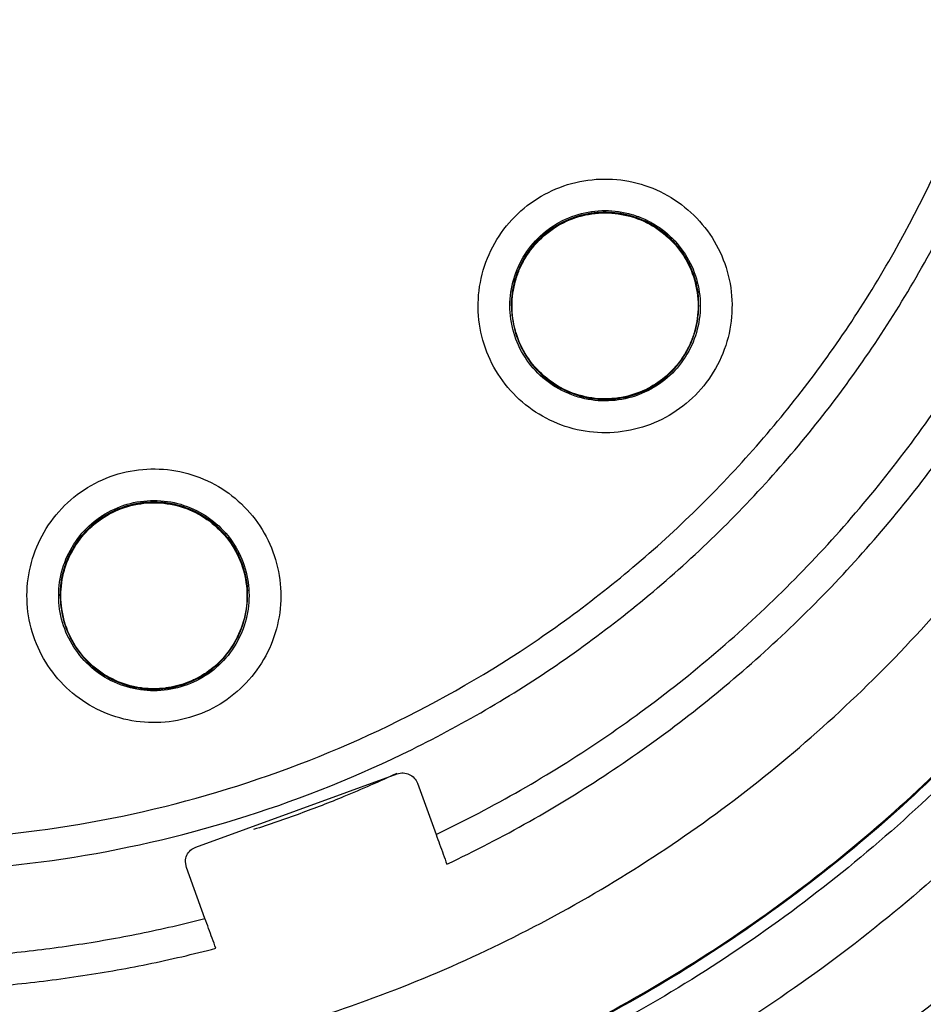
# Model space of a CAD drawing. Units: inches. Extents: x 1.2 to 15.8, y 0.3 to 10.5.
# Drawn here: x 12.6 to 12.8, y 6.3 to 6.4 of the extents above; entities that cross this region are included whole.
import ezdxf

# ---------------------------------------------------------------- set-up
doc = ezdxf.new("R2010")
doc.units = ezdxf.units.IN
doc.header["$LTSCALE"] = 0.935
doc.header["$MEASUREMENT"] = 0
doc.layers.get('0').update_dxf_attribs({"linetype": 'CONTINUOUS'})
doc.styles.get("Standard").update_dxf_attribs({"font": 'txt', "width": 0.8})
doc.dimstyles.new('DIMSTYLE_1', dxfattribs={"dimtxt": 0.1, "dimasz": 0.1875, "dimexe": 0.18, "dimexo": 0.0625, "dimgap": 0.09, "dimtad": 0, "dimtih": 1, "dimtoh": 1, "dimdec": 3, "dimlfac": 2, "dimzin": 4, "dimdsep": 46, "dimtxsty": 'STANDARD', "dimblk": 'CLOSED', "dimblk1": 'CLOSED', "dimblk2": 'CLOSED', "dimcen": 0.09, "dimadec": 0, "dimazin": 0, "dimtp": 0.005, "dimtm": 0.005, "dimtfac": 1, "dimtdec": 3, "dimtofl": 0, "dimtmove": 0, "dimatfit": 3, "dimldrblk": 'CLOSED', "dimfxl": 1, "dimtolj": 1, "dimtzin": 4, "dimarcsym": 0})
doc.dimstyles.new('DIMSTYLE_4', dxfattribs={"dimtxt": 0.1, "dimasz": 0.1875, "dimexe": 0.18, "dimexo": 0.0625, "dimgap": 0.09, "dimtad": 0, "dimtih": 1, "dimtoh": 1, "dimdec": 0, "dimlfac": 2, "dimzin": 4, "dimdsep": 46, "dimtxsty": 'STANDARD', "dimblk": 'CLOSED', "dimblk1": 'CLOSED', "dimblk2": 'CLOSED', "dimcen": 0.09, "dimadec": 0, "dimazin": 0, "dimtol": 1, "dimtp": 10, "dimtm": 10, "dimtfac": 1, "dimtdec": 0, "dimtofl": 0, "dimtmove": 0, "dimatfit": 3, "dimldrblk": 'CLOSED', "dimfxl": 1, "dimtolj": 1, "dimtzin": 4, "dimarcsym": 0})

# ---------------------------------------------------------------- blocks, each defined once
blk = doc.blocks.new('*D18')
at = {"color": 2, "linetype": 'CONTINUOUS'}
for p, q in [((12.99376, 7.91515), (11.39612, 6.31751)), ((13.03796, 6.95325), (13.03796, 5.63744))]:
    blk.add_line(p, q, dxfattribs=at)
for points in [[(11.59944, 6.25773), (11.44031, 6.3617), (11.55712, 6.21174), (11.59944, 6.25773)], [(12.84932, 5.67649), (13.03796, 5.69994), (12.85192, 5.73894), (12.84932, 5.67649)]]:
    blk.add_lwpolyline(points, dxfattribs=at)
for start, end in [(225, 243.66723), (256.82709, 270)]:
    blk.add_arc((13.03796, 7.95935), 2.25941, start, end, dxfattribs=at)
for s, width, p in [('%%p', 1.166667, (12.17809, 5.79689)), ('45%%d', 0.755556, (11.95142, 5.79689)), ('10%%d', 0.755556, (12.29476, 5.79689))]:
    blk.add_text(s, height=0.1, dxfattribs=dict(at, width=width)).set_placement(p)
blk = doc.blocks.new('_CLOSED')
at = {"color": 0, "linetype": 'BYBLOCK'}
for p, q in [((0, 0), (-1, 0.16667)), ((-1, 0.16667), (-1, -0.16667)), ((-1, -0.16667), (0, 0)), ((-1, 0), (0, 0))]:
    blk.add_line(p, q, dxfattribs=at)
blk = doc.blocks.new('*D21')
at = {"color": 2, "linetype": 'CONTINUOUS'}
for p, q in [((13.03796, 6.86207), (13.03796, 5.171)), ((13.03796, 6.86207), (13.03796, 5.171)), ((13.03796, 5.2335), (12.72796, 5.2335)), ((13.03796, 5.2335), (13.04416, 5.2335)), ((13.04416, 5.2335), (13.24416, 5.2335))]:
    blk.add_line(p, q, dxfattribs=at)
at = {"color": 2, "linetype": 'CONTINUOUS', "xscale": 0.1875, "yscale": 0.1875, "zscale": 0.1875}
blk.add_blockref('_CLOSED', (13.03796, 5.2335), dxfattribs=at)
at = {"color": 2, "linetype": 'CONTINUOUS', "xscale": 0.1875, "yscale": 0.1875, "zscale": 0.1875, "rotation": 180}
blk.add_blockref('_CLOSED', (13.03796, 5.2335), dxfattribs=at)
at = {"color": 2, "linetype": 'CONTINUOUS'}
for s, width, p in [('0%%d%%p10%%d SHAFT END MARK ', 0.804545, (13.29416, 5.1835)), ('(OR KEY) ORIENTATION FOR ', 0.8, (13.29416, 5.0335)), ('RESOLVER ANGLE= 0%%d', 0.792593, (13.29416, 4.8835))]:
    blk.add_text(s, height=0.1, dxfattribs=dict(at, width=width)).set_placement(p)

msp = doc.modelspace()

# ---------------------------------------------------------------- linework, layer by layer
at = {"color": 7, "linetype": 'CONTINUOUS'}
for p, q in [((12.71061, 6.37598), (12.71061, 6.37602)), ((12.73383, 6.37598), (12.73383, 6.37602)), ((12.65462, 6.34), (12.65462, 6.34004)), ((12.67785, 6.34), (12.67785, 6.34004)), ((12.67144, 6.3088), (12.69641, 6.31789)), ((12.69893, 6.31672), (12.70124, 6.31038)), ((12.67026, 6.30628), (12.67014, 6.30696)), ((12.67257, 6.29994), (12.67026, 6.30628))]:
    msp.add_line(p, q, dxfattribs=at)
for points, knots in [([(12.63296, 6.64953), (12.64406, 6.64953), (12.66635, 6.64764), (12.69879, 6.63921), (12.72931, 6.62542), (12.7571, 6.60667), (12.78136, 6.58347), (12.80137, 6.55643), (12.81649, 6.52645), (12.8263, 6.49441), (12.83056, 6.46124), (12.82918, 6.42787), (12.82222, 6.39522), (12.80985, 6.36418), (12.7924, 6.33564), (12.77041, 6.31046), (12.74448, 6.28933), (12.71532, 6.27285), (12.68368, 6.26149), (12.66156, 6.25761), (12.65043, 6.25661)], [0, 0, 0, 0, 0.055512, 0.111153, 0.166756, 0.2221, 0.277937, 0.333734, 0.38942, 0.444969, 0.500403, 0.555768, 0.611114, 0.666494, 0.721966, 0.777544, 0.83276, 0.888375, 0.944177, 1, 1, 1, 1]), ([(12.63296, 6.64169), (12.64358, 6.64169), (12.66485, 6.6399), (12.69583, 6.63188), (12.72503, 6.61878), (12.75161, 6.60096), (12.77482, 6.57893), (12.794, 6.55331), (12.8086, 6.52484), (12.81822, 6.49432), (12.82258, 6.46261), (12.82154, 6.43063), (12.81515, 6.39927), (12.80359, 6.36943), (12.78718, 6.34196), (12.76639, 6.31763), (12.7418, 6.29714), (12.71413, 6.28107), (12.68415, 6.26988), (12.66318, 6.26588), (12.65262, 6.26477)], [0, 0, 0, 0, 0.055556, 0.111112, 0.166667, 0.222223, 0.277779, 0.333334, 0.38889, 0.444445, 0.5, 0.555555, 0.611111, 0.666666, 0.722222, 0.777777, 0.833333, 0.888888, 0.944444, 1, 1, 1, 1]), ([(12.63296, 6.27924), (12.64307, 6.27924), (12.66337, 6.28101), (12.69286, 6.28891), (12.7205, 6.30181), (12.74552, 6.31933), (12.76715, 6.34095), (12.78471, 6.36608), (12.79759, 6.39382), (12.80544, 6.42332), (12.80805, 6.45367), (12.80537, 6.48397), (12.79749, 6.51334), (12.78464, 6.54093), (12.76717, 6.5659), (12.74566, 6.58745), (12.72073, 6.60496), (12.69309, 6.6179), (12.66352, 6.62587), (12.64313, 6.62766), (12.63296, 6.62766)], [0, 0, 0, 0, 0.055506, 0.111149, 0.166754, 0.222084, 0.277931, 0.333744, 0.389439, 0.444991, 0.500419, 0.555775, 0.611112, 0.666485, 0.721955, 0.777531, 0.832729, 0.88835, 0.944165, 1, 1, 1, 1]), ([(12.70124, 6.31038), (12.70837, 6.31378), (12.72216, 6.32168), (12.74082, 6.33647), (12.75705, 6.35388), (12.77052, 6.37352), (12.78091, 6.39497), (12.78798, 6.41778), (12.79156, 6.44135), (12.79158, 6.46515), (12.78805, 6.48865), (12.78108, 6.51134), (12.7708, 6.53273), (12.75745, 6.55237), (12.74131, 6.56982), (12.72276, 6.58466), (12.70219, 6.59658), (12.68005, 6.60531), (12.65679, 6.61064), (12.64089, 6.61184), (12.63296, 6.61184)], [0, 0, 0, 0, 0.055536, 0.11117, 0.166763, 0.222156, 0.277951, 0.33369, 0.389339, 0.444882, 0.500337, 0.555739, 0.611123, 0.666529, 0.722008, 0.777591, 0.832873, 0.888466, 0.944221, 1, 1, 1, 1]), ([(12.63296, 6.30962), (12.64012, 6.30962), (12.65447, 6.3107), (12.6755, 6.3155), (12.69556, 6.32338), (12.71422, 6.33415), (12.73106, 6.34759), (12.74573, 6.36339), (12.75787, 6.3812), (12.76721, 6.4006), (12.77357, 6.42117), (12.77679, 6.44247), (12.7768, 6.46402), (12.7736, 6.48533), (12.76727, 6.50591), (12.75794, 6.52532), (12.74583, 6.54312), (12.7312, 6.55893), (12.71437, 6.57238), (12.69571, 6.58319), (12.67561, 6.59111), (12.65453, 6.59594), (12.64014, 6.59702), (12.63296, 6.59702)], [0, 0, 0, 0, 0.047648, 0.095316, 0.142956, 0.190449, 0.238087, 0.285738, 0.333329, 0.380877, 0.428441, 0.476035, 0.523638, 0.571231, 0.618806, 0.666365, 0.713924, 0.761502, 0.809108, 0.856669, 0.904438, 0.95225, 1, 1, 1, 1]), ([(12.63296, 6.3057), (12.64031, 6.3057), (12.65505, 6.30681), (12.67664, 6.31173), (12.69726, 6.31983), (12.71644, 6.3309), (12.73375, 6.34471), (12.74882, 6.36094), (12.76129, 6.37924), (12.7709, 6.3992), (12.77743, 6.42036), (12.78018, 6.43861), (12.7806, 6.44966), (12.7806, 6.45334)], [0, 0, 0, 0, 0.095239, 0.190477, 0.285715, 0.380954, 0.476192, 0.57143, 0.666668, 0.761906, 0.857144, 0.952381, 1, 1, 1, 1]), ([(12.63296, 6.24011), (12.64408, 6.24011), (12.66636, 6.24186), (12.69892, 6.24968), (12.72987, 6.2625), (12.75844, 6.28), (12.78391, 6.30175), (12.80566, 6.32723), (12.82317, 6.35579), (12.83598, 6.38674), (12.8438, 6.4193), (12.84556, 6.44158), (12.84556, 6.4527)], [0, 0, 0, 0, 0.1, 0.200001, 0.300001, 0.400001, 0.500002, 0.600001, 0.700001, 0.800001, 0.9, 1, 1, 1, 1]), ([(12.63296, 6.24403), (12.6439, 6.24404), (12.66582, 6.24575), (12.69781, 6.25346), (12.72817, 6.26605), (12.75616, 6.28322), (12.78111, 6.30454), (12.80243, 6.32949), (12.81959, 6.35747), (12.83219, 6.38783), (12.8399, 6.41983), (12.84161, 6.44174), (12.84162, 6.45269)], [0, 0, 0, 0, 0.100297, 0.200397, 0.300348, 0.4002, 0.500002, 0.599803, 0.699655, 0.799605, 0.899704, 1, 1, 1, 1]), ([(12.82095, 6.45331), (12.82095, 6.44594), (12.81989, 6.42799), (12.81415, 6.39993), (12.8026, 6.37025), (12.78623, 6.34292), (12.7655, 6.31873), (12.741, 6.29838), (12.71342, 6.28242), (12.68371, 6.27139), (12.66298, 6.26744), (12.65263, 6.26635)], [0, 0, 0, 0, 0.080259, 0.195434, 0.310609, 0.425784, 0.54096, 0.656136, 0.771312, 0.886488, 1, 1, 1, 1]), ([(12.65264, 6.26653), (12.65641, 6.26692), (12.67044, 6.26883), (12.69428, 6.27487), (12.72284, 6.2874), (12.74895, 6.30446), (12.7719, 6.32558), (12.79106, 6.35019), (12.8059, 6.37762), (12.81603, 6.40712), (12.8203, 6.43271), (12.82095, 6.44819), (12.82095, 6.45331)], [0, 0, 0, 0, 0.041269, 0.154135, 0.267001, 0.379866, 0.492731, 0.605596, 0.718461, 0.831326, 0.94419, 1, 1, 1, 1]), ([(12.70259, 6.30668), (12.70953, 6.30997), (12.72296, 6.31756), (12.74128, 6.33167), (12.75742, 6.34822), (12.77106, 6.3669), (12.78191, 6.38732), (12.78976, 6.40907), (12.79436, 6.43125), (12.79536, 6.44617), (12.79536, 6.45339)], [0, 0, 0, 0, 0.125947, 0.251893, 0.37784, 0.503786, 0.629732, 0.755678, 0.881624, 1, 1, 1, 1]), ([(12.71032, 6.38629), (12.71122, 6.38733), (12.7133, 6.38918), (12.71702, 6.39103), (12.72109, 6.39186), (12.72522, 6.39162), (12.72914, 6.39032), (12.7326, 6.38805), (12.73536, 6.38497), (12.73724, 6.38128), (12.7381, 6.37721), (12.73788, 6.37303), (12.73657, 6.36905), (12.73502, 6.36671), (12.73412, 6.36566)], [0, 0, 0, 0, 0.083549, 0.167034, 0.250216, 0.332874, 0.415874, 0.498757, 0.581572, 0.664614, 0.747838, 0.831871, 0.916147, 1, 1, 1, 1]), ([(12.71329, 6.38373), (12.71403, 6.38457), (12.71575, 6.38607), (12.71885, 6.38748), (12.72222, 6.38797), (12.72503, 6.38756), (12.72662, 6.38697), (12.72713, 6.38673)], [0, 0, 0, 0, 0.222138, 0.444277, 0.666416, 0.888556, 1, 1, 1, 1]), ([(12.72704, 6.38654), (12.72613, 6.38696), (12.72421, 6.38755), (12.72121, 6.38768), (12.71826, 6.38704), (12.71553, 6.38564), (12.71322, 6.38354), (12.71209, 6.38176), (12.71166, 6.3808)], [0, 0, 0, 0, 0.166311, 0.32692, 0.490355, 0.65779, 0.8273, 1, 1, 1, 1]), ([(12.71172, 6.38077), (12.71195, 6.38127), (12.71274, 6.38272), (12.71456, 6.38482), (12.71736, 6.38662), (12.72056, 6.38756), (12.72388, 6.38756), (12.72602, 6.38693), (12.72702, 6.38648)], [0, 0, 0, 0, 0.090742, 0.272593, 0.454444, 0.636296, 0.818148, 1, 1, 1, 1]), ([(12.71345, 6.38363), (12.71417, 6.38447), (12.71586, 6.38592), (12.71889, 6.38731), (12.72219, 6.38779), (12.72496, 6.3874), (12.72654, 6.38681), (12.72706, 6.38658)], [0, 0, 0, 0, 0.222224, 0.442599, 0.663123, 0.885048, 1, 1, 1, 1]), ([(12.72702, 6.38648), (12.72801, 6.38602), (12.72988, 6.38482), (12.73206, 6.3823), (12.73345, 6.37927), (12.73376, 6.37708), (12.73376, 6.37598)], [0, 0, 0, 0, 0.250001, 0.500001, 0.750001, 1, 1, 1, 1]), ([(12.73383, 6.37598), (12.73383, 6.37631), (12.73378, 6.37763), (12.73328, 6.37994), (12.73188, 6.38267), (12.72978, 6.38498), (12.728, 6.38611), (12.72704, 6.38654)], [0, 0, 0, 0, 0.074492, 0.29922, 0.529448, 0.76253, 1, 1, 1, 1]), ([(12.72713, 6.38673), (12.72764, 6.3865), (12.72912, 6.38569), (12.73127, 6.38383), (12.73311, 6.38097), (12.73391, 6.37824), (12.73403, 6.37656), (12.73403, 6.37599)], [0, 0, 0, 0, 0.124632, 0.37474, 0.624847, 0.874954, 1, 1, 1, 1]), ([(12.73412, 6.36566), (12.73322, 6.36463), (12.73114, 6.36278), (12.72742, 6.36092), (12.72335, 6.36009), (12.71922, 6.36033), (12.7153, 6.36163), (12.71184, 6.3639), (12.70908, 6.36698), (12.7072, 6.37067), (12.70634, 6.37474), (12.70656, 6.37892), (12.70787, 6.38291), (12.70942, 6.38525), (12.71032, 6.38629)], [0, 0, 0, 0, 0.083549, 0.167034, 0.250216, 0.332874, 0.415874, 0.498757, 0.581572, 0.664614, 0.747838, 0.831871, 0.916147, 1, 1, 1, 1]), ([(12.73025, 6.38441), (12.7305, 6.38417), (12.73092, 6.38373), (12.7313, 6.38327), (12.73146, 6.38306)], [0, 0, 0, 0, 0.566639, 1, 1, 1, 1]), ([(12.71146, 6.38086), (12.71147, 6.38088), (12.71194, 6.38191), (12.71256, 6.38288), (12.71329, 6.38373)], [0, 0, 0, 0, 0.011892, 1, 1, 1, 1]), ([(12.73227, 6.38184), (12.73245, 6.38153), (12.7327, 6.38104), (12.73292, 6.38054), (12.73299, 6.38035)], [0, 0, 0, 0, 0.638915, 1, 1, 1, 1]), ([(12.71041, 6.37599), (12.71041, 6.37656), (12.71053, 6.37823), (12.711, 6.37985), (12.71146, 6.38086)], [0, 0, 0, 0, 0.336042, 1, 1, 1, 1]), ([(12.71166, 6.3808), (12.71124, 6.3799), (12.71075, 6.3783), (12.71061, 6.37665), (12.71061, 6.37598)], [0, 0, 0, 0, 0.600031, 1, 1, 1, 1]), ([(12.7111, 6.37909), (12.71112, 6.37913), (12.71115, 6.37924), (12.71118, 6.37934), (12.7112, 6.3794)], [0, 0, 0, 0, 0.449933, 1, 1, 1, 1]), ([(12.73351, 6.37872), (12.73359, 6.37839), (12.73369, 6.37788), (12.73376, 6.37736), (12.73378, 6.37717)], [0, 0, 0, 0, 0.645064, 1, 1, 1, 1]), ([(12.71061, 6.37602), (12.71061, 6.37656), (12.71065, 6.37715), (12.71073, 6.37774), (12.71074, 6.37779)], [0, 0, 0, 0, 0.91941, 1, 1, 1, 1]), ([(12.71732, 6.36525), (12.71681, 6.36548), (12.71532, 6.36629), (12.71317, 6.36815), (12.71133, 6.37102), (12.71053, 6.37374), (12.71041, 6.37543), (12.71041, 6.37599)], [0, 0, 0, 0, 0.125361, 0.375261, 0.62516, 0.875058, 1, 1, 1, 1]), ([(12.71061, 6.37598), (12.71061, 6.3756), (12.71068, 6.37419), (12.71124, 6.37181), (12.71269, 6.36911), (12.71477, 6.3669), (12.71649, 6.36583), (12.7174, 6.36542)], [0, 0, 0, 0, 0.086553, 0.319235, 0.546973, 0.774887, 1, 1, 1, 1]), ([(12.73278, 6.37116), (12.7332, 6.37207), (12.7337, 6.37367), (12.73383, 6.37533), (12.73383, 6.37598)], [0, 0, 0, 0, 0.609769, 1, 1, 1, 1]), ([(12.73403, 6.37599), (12.73403, 6.37543), (12.73391, 6.37375), (12.73343, 6.37212), (12.73297, 6.3711)], [0, 0, 0, 0, 0.334326, 1, 1, 1, 1]), ([(12.71117, 6.37265), (12.71116, 6.37267), (12.71113, 6.37276), (12.71111, 6.37284), (12.71109, 6.3729)], [0, 0, 0, 0, 0.311781, 1, 1, 1, 1]), ([(12.71742, 6.36548), (12.71643, 6.36593), (12.71456, 6.36713), (12.71239, 6.36963), (12.71148, 6.37162), (12.71117, 6.37265)], [0, 0, 0, 0, 0.336129, 0.672259, 1, 1, 1, 1]), ([(12.73335, 6.3729), (12.73333, 6.37284), (12.73329, 6.37271), (12.73325, 6.37258), (12.73323, 6.37251)], [0, 0, 0, 0, 0.457543, 1, 1, 1, 1]), ([(12.7174, 6.36542), (12.71829, 6.36501), (12.7202, 6.36441), (12.72318, 6.36428), (12.72613, 6.36491), (12.72889, 6.3663), (12.73122, 6.36841), (12.73235, 6.37021), (12.73278, 6.37116)], [0, 0, 0, 0, 0.162537, 0.325256, 0.487163, 0.654305, 0.828724, 1, 1, 1, 1]), ([(12.73115, 6.36826), (12.73041, 6.36741), (12.72869, 6.36592), (12.72559, 6.36451), (12.72222, 6.36402), (12.71997, 6.36434), (12.71889, 6.36466)], [0, 0, 0, 0, 0.249999, 0.499999, 0.75, 1, 1, 1, 1]), ([(12.73002, 6.36746), (12.72994, 6.36739), (12.7298, 6.36727), (12.72966, 6.36715), (12.7296, 6.3671)], [0, 0, 0, 0, 0.577761, 1, 1, 1, 1]), ([(12.72388, 6.36455), (12.72279, 6.36439), (12.72056, 6.36439), (12.71842, 6.36502), (12.71742, 6.36548)], [0, 0, 0, 0, 0.501278, 1, 1, 1, 1]), ([(12.72722, 6.36557), (12.72715, 6.36554), (12.72705, 6.36549), (12.72694, 6.36544), (12.7269, 6.36542)], [0, 0, 0, 0, 0.638008, 1, 1, 1, 1]), ([(12.67067, 6.32489), (12.66935, 6.3245), (12.6666, 6.32407), (12.66247, 6.32452), (12.6586, 6.32602), (12.65526, 6.32846), (12.65266, 6.33167), (12.65097, 6.33545), (12.65031, 6.33953), (12.65073, 6.34365), (12.65221, 6.34755), (12.65466, 6.35094), (12.65791, 6.35358), (12.66047, 6.35472), (12.6618, 6.35511)], [0, 0, 0, 0, 0.083549, 0.167035, 0.250216, 0.332874, 0.415873, 0.498756, 0.581571, 0.664613, 0.747837, 0.83187, 0.916147, 1, 1, 1, 1]), ([(12.6618, 6.35511), (12.66312, 6.35549), (12.66587, 6.35592), (12.67, 6.35547), (12.67387, 6.35397), (12.67721, 6.35154), (12.67981, 6.34832), (12.6815, 6.34454), (12.68215, 6.34046), (12.68174, 6.33634), (12.68026, 6.33245), (12.67781, 6.32905), (12.67456, 6.32641), (12.67199, 6.32527), (12.67067, 6.32489)], [0, 0, 0, 0, 0.083549, 0.167035, 0.250216, 0.332874, 0.415873, 0.498756, 0.581571, 0.664613, 0.747837, 0.83187, 0.916147, 1, 1, 1, 1]), ([(12.6588, 6.34883), (12.6596, 6.3495), (12.66143, 6.35066), (12.66457, 6.35158), (12.6679, 6.35158), (12.6711, 6.35064), (12.6739, 6.34884), (12.67535, 6.34716), (12.67595, 6.34624)], [0, 0, 0, 0, 0.159615, 0.327692, 0.495769, 0.663847, 0.831924, 1, 1, 1, 1]), ([(12.65982, 6.34993), (12.65983, 6.34994), (12.66078, 6.35055), (12.66183, 6.35103), (12.66291, 6.35135)], [0, 0, 0, 0, 0.010706, 1, 1, 1, 1]), ([(12.676, 6.34628), (12.67546, 6.34713), (12.67416, 6.34866), (12.6717, 6.35039), (12.66888, 6.35144), (12.66583, 6.35174), (12.66274, 6.35123), (12.66084, 6.35034), (12.65995, 6.34977)], [0, 0, 0, 0, 0.16631, 0.326918, 0.490354, 0.657789, 0.827299, 1, 1, 1, 1]), ([(12.66291, 6.35135), (12.66398, 6.35166), (12.66624, 6.35199), (12.66961, 6.3515), (12.67271, 6.35009), (12.67528, 6.34785), (12.67651, 6.34594), (12.67698, 6.34492)], [0, 0, 0, 0, 0.2, 0.400001, 0.600001, 0.800001, 1, 1, 1, 1]), ([(12.66297, 6.35119), (12.66403, 6.3515), (12.66624, 6.35181), (12.66953, 6.35134), (12.67257, 6.34996), (12.67488, 6.34798), (12.67598, 6.3464), (12.67638, 6.34569)], [0, 0, 0, 0, 0.211916, 0.422362, 0.632948, 0.844872, 1, 1, 1, 1]), ([(12.65442, 6.34001), (12.65442, 6.34058), (12.65454, 6.34226), (12.65534, 6.34499), (12.65718, 6.34784), (12.65888, 6.34933), (12.65982, 6.34993)], [0, 0, 0, 0, 0.1433, 0.4299, 0.7165, 1, 1, 1, 1]), ([(12.65995, 6.34977), (12.65912, 6.34923), (12.65754, 6.34791), (12.65578, 6.34536), (12.65481, 6.34263), (12.65462, 6.3408), (12.65462, 6.34)], [0, 0, 0, 0, 0.256984, 0.527221, 0.793194, 1, 1, 1, 1]), ([(12.65647, 6.34632), (12.65676, 6.34678), (12.65714, 6.34728), (12.65755, 6.34776), (12.65761, 6.34782)], [0, 0, 0, 0, 0.861206, 1, 1, 1, 1]), ([(12.65645, 6.34612), (12.65647, 6.34616), (12.65654, 6.34627), (12.65661, 6.34637), (12.65666, 6.34644)], [0, 0, 0, 0, 0.372944, 1, 1, 1, 1]), ([(12.67595, 6.34624), (12.67654, 6.34532), (12.67746, 6.34329), (12.67778, 6.3411), (12.67778, 6.34)], [0, 0, 0, 0, 0.5, 1, 1, 1, 1]), ([(12.67785, 6.34), (12.67785, 6.34013), (12.67783, 6.34129), (12.67746, 6.34349), (12.67657, 6.3454), (12.676, 6.34628)], [0, 0, 0, 0, 0.059129, 0.525177, 1, 1, 1, 1]), ([(12.65519, 6.34364), (12.65532, 6.34404), (12.65551, 6.34453), (12.65574, 6.34501), (12.65578, 6.34511)], [0, 0, 0, 0, 0.793823, 1, 1, 1, 1]), ([(12.67698, 6.34492), (12.67744, 6.3439), (12.67792, 6.34226), (12.67804, 6.34058), (12.67804, 6.34001)], [0, 0, 0, 0, 0.666667, 1, 1, 1, 1]), ([(12.65514, 6.34318), (12.65514, 6.3432), (12.65517, 6.34328), (12.65519, 6.34335), (12.6552, 6.3434)], [0, 0, 0, 0, 0.311811, 1, 1, 1, 1]), ([(12.67756, 6.3426), (12.67763, 6.34232), (12.67775, 6.34166), (12.67782, 6.34099), (12.67783, 6.34061)], [0, 0, 0, 0, 0.43077, 1, 1, 1, 1]), ([(12.65462, 6.34004), (12.65462, 6.34057), (12.65466, 6.34121), (12.65476, 6.34185), (12.65478, 6.34196)], [0, 0, 0, 0, 0.826972, 1, 1, 1, 1]), ([(12.65549, 6.33511), (12.65502, 6.33613), (12.65454, 6.33776), (12.65442, 6.33945), (12.65442, 6.34001)], [0, 0, 0, 0, 0.666667, 1, 1, 1, 1]), ([(12.67804, 6.34001), (12.67804, 6.33945), (12.67792, 6.33776), (12.67712, 6.33504), (12.67529, 6.33218), (12.67358, 6.33069), (12.67264, 6.33009)], [0, 0, 0, 0, 0.143086, 0.429259, 0.715432, 1, 1, 1, 1]), ([(12.65462, 6.34), (12.65462, 6.33979), (12.65465, 6.33858), (12.65506, 6.33639), (12.65593, 6.33456), (12.65646, 6.33372)], [0, 0, 0, 0, 0.093662, 0.549633, 1, 1, 1, 1]), ([(12.65652, 6.33376), (12.65593, 6.33468), (12.65501, 6.3367), (12.65469, 6.3389), (12.65469, 6.34)], [0, 0, 0, 0, 0.499999, 1, 1, 1, 1]), ([(12.67251, 6.33023), (12.67336, 6.33077), (12.6749, 6.33207), (12.67662, 6.33453), (12.67763, 6.33723), (12.67785, 6.33911), (12.67785, 6.34)], [0, 0, 0, 0, 0.261379, 0.513796, 0.770655, 1, 1, 1, 1]), ([(12.67778, 6.34), (12.67778, 6.3389), (12.67747, 6.33673), (12.67656, 6.33473), (12.67599, 6.33382)], [0, 0, 0, 0, 0.50596, 1, 1, 1, 1]), ([(12.65646, 6.33372), (12.657, 6.33289), (12.65828, 6.33136), (12.66072, 6.32964), (12.66354, 6.32857), (12.66661, 6.32825), (12.66971, 6.32877), (12.67164, 6.32967), (12.67251, 6.33023)], [0, 0, 0, 0, 0.162537, 0.325255, 0.487161, 0.654303, 0.828724, 1, 1, 1, 1]), ([(12.66145, 6.32949), (12.66045, 6.32995), (12.65857, 6.33115), (12.65711, 6.33283), (12.65652, 6.33376)], [0, 0, 0, 0, 0.501126, 1, 1, 1, 1]), ([(12.67599, 6.33382), (12.67597, 6.3338), (12.67593, 6.33374), (12.67589, 6.33368), (12.67587, 6.33364)], [0, 0, 0, 0, 0.357005, 1, 1, 1, 1]), ([(12.66956, 6.32868), (12.66849, 6.32837), (12.66623, 6.32804), (12.66286, 6.32853), (12.65976, 6.32994), (12.65804, 6.33143), (12.65731, 6.33228)], [0, 0, 0, 0, 0.25, 0.500001, 0.750001, 1, 1, 1, 1]), ([(12.66482, 6.32854), (12.66475, 6.32855), (12.66462, 6.32856), (12.6645, 6.32858), (12.66446, 6.32859)], [0, 0, 0, 0, 0.638012, 1, 1, 1, 1]), ([(12.6682, 6.32862), (12.66809, 6.3286), (12.66791, 6.32857), (12.66772, 6.32855), (12.66764, 6.32854)], [0, 0, 0, 0, 0.577766, 1, 1, 1, 1]), ([(12.69641, 6.31789), (12.69665, 6.31798), (12.69718, 6.31806), (12.69794, 6.31787), (12.69857, 6.31741), (12.69885, 6.31696), (12.69893, 6.31672)], [0, 0, 0, 0, 0.252018, 0.500001, 0.747983, 1, 1, 1, 1]), ([(12.68982, 6.31507), (12.68801, 6.31433), (12.6843, 6.31289), (12.68054, 6.3116), (12.67861, 6.31098)], [0, 0, 0, 0, 0.491503, 1, 1, 1, 1]), ([(12.70124, 6.31038), (12.70139, 6.30997), (12.70169, 6.30915), (12.70214, 6.30791), (12.70244, 6.30709), (12.70259, 6.30668)], [0, 0, 0, 0, 0.33335, 0.666683, 1, 1, 1, 1]), ([(12.67014, 6.30696), (12.67014, 6.30699), (12.67015, 6.30727), (12.67028, 6.30781), (12.67074, 6.30844), (12.6712, 6.30872), (12.67144, 6.3088)], [0, 0, 0, 0, 0.037093, 0.35633, 0.675567, 1, 1, 1, 1]), ([(12.64821, 6.29565), (12.65095, 6.29591), (12.65641, 6.29659), (12.66454, 6.29802), (12.66991, 6.29926), (12.67257, 6.29994)], [0, 0, 0, 0, 0.333333, 0.666668, 1, 1, 1, 1]), ([(12.67392, 6.29625), (12.67377, 6.29666), (12.67347, 6.29748), (12.67302, 6.29871), (12.67272, 6.29953), (12.67257, 6.29994)], [0, 0, 0, 0, 0.333317, 0.66665, 1, 1, 1, 1]), ([(12.64821, 6.29171), (12.6511, 6.29199), (12.65687, 6.29269), (12.66545, 6.2942), (12.67111, 6.29551), (12.67392, 6.29625)], [0, 0, 0, 0, 0.333333, 0.666667, 1, 1, 1, 1])]:
    msp.add_open_spline(points, degree=3, knots=knots, dxfattribs=at)
for points in [[(12.72706, 6.38658), (12.72724, 6.38649), (12.72742, 6.38641), (12.72759, 6.38632)], [(12.72759, 6.38632), (12.72789, 6.38616), (12.72817, 6.386), (12.72846, 6.38582)], [(12.72846, 6.38582), (12.72873, 6.38564), (12.72899, 6.38546), (12.72924, 6.38527)], [(12.72924, 6.38527), (12.7296, 6.385), (12.72993, 6.38471), (12.73025, 6.38441)], [(12.71166, 6.38084), (12.71211, 6.38185), (12.71272, 6.38279), (12.71345, 6.38363)], [(12.73146, 6.38306), (12.73175, 6.38267), (12.73203, 6.38226), (12.73227, 6.38184)], [(12.7112, 6.3794), (12.71134, 6.37987), (12.71152, 6.38033), (12.71172, 6.38077)], [(12.71137, 6.38017), (12.71146, 6.3804), (12.71155, 6.38062), (12.71166, 6.38084)], [(12.73299, 6.38035), (12.73321, 6.37982), (12.73338, 6.37928), (12.73351, 6.37872)], [(12.71074, 6.37779), (12.71087, 6.3786), (12.71108, 6.3794), (12.71137, 6.38017)], [(12.71068, 6.37598), (12.71068, 6.37703), (12.71082, 6.37808), (12.7111, 6.37909)], [(12.71109, 6.3729), (12.71082, 6.3739), (12.71068, 6.37494), (12.71068, 6.37598)], [(12.73376, 6.37598), (12.73376, 6.37494), (12.73362, 6.3739), (12.73335, 6.3729)], [(12.73323, 6.37251), (12.73309, 6.37206), (12.73292, 6.37162), (12.73272, 6.37118)], [(12.73297, 6.3711), (12.7325, 6.37007), (12.73188, 6.36911), (12.73115, 6.36826)], [(12.73272, 6.37118), (12.73253, 6.37076), (12.73231, 6.37036), (12.73207, 6.36996)], [(12.7318, 6.36954), (12.73129, 6.36878), (12.73069, 6.36808), (12.73002, 6.36746)], [(12.73193, 6.36974), (12.73189, 6.36967), (12.73184, 6.3696), (12.7318, 6.36954)], [(12.73207, 6.36996), (12.73203, 6.36989), (12.73198, 6.36981), (12.73193, 6.36974)], [(12.7296, 6.3671), (12.72888, 6.3665), (12.72808, 6.36598), (12.72722, 6.36557)], [(12.71889, 6.36466), (12.71835, 6.36482), (12.71783, 6.36502), (12.71732, 6.36525)], [(12.7269, 6.36542), (12.72594, 6.365), (12.72492, 6.3647), (12.72388, 6.36455)], [(12.65995, 6.34981), (12.66088, 6.35041), (12.66191, 6.35087), (12.66297, 6.35119)], [(12.65844, 6.34865), (12.65891, 6.34908), (12.65942, 6.34947), (12.65995, 6.34981)], [(12.65666, 6.34644), (12.6572, 6.34725), (12.65784, 6.34799), (12.65857, 6.34863)], [(12.65761, 6.34782), (12.65788, 6.34811), (12.65815, 6.34839), (12.65844, 6.34865)], [(12.65857, 6.34863), (12.65861, 6.34866), (12.65864, 6.34869), (12.65867, 6.34872)], [(12.65867, 6.34872), (12.65872, 6.34876), (12.65876, 6.34879), (12.6588, 6.34883)], [(12.65578, 6.34511), (12.65599, 6.34553), (12.65622, 6.34593), (12.65647, 6.34632)], [(12.6552, 6.3434), (12.6555, 6.34435), (12.65592, 6.34527), (12.65645, 6.34612)], [(12.67638, 6.34569), (12.67652, 6.34544), (12.67665, 6.34518), (12.67678, 6.34491)], [(12.67678, 6.34491), (12.6769, 6.34465), (12.677, 6.34439), (12.6771, 6.34413)], [(12.6771, 6.34413), (12.67729, 6.34363), (12.67744, 6.34312), (12.67756, 6.3426)], [(12.65469, 6.34), (12.65469, 6.34107), (12.65484, 6.34215), (12.65514, 6.34318)], [(12.65478, 6.34196), (12.65487, 6.34253), (12.65501, 6.34309), (12.65519, 6.34364)], [(12.65731, 6.33228), (12.65657, 6.33313), (12.65596, 6.33408), (12.65549, 6.33511)], [(12.67587, 6.33364), (12.67533, 6.33281), (12.67468, 6.33206), (12.67394, 6.3314)], [(12.67362, 6.33112), (12.6729, 6.33053), (12.67212, 6.33002), (12.67128, 6.32961)], [(12.67379, 6.33127), (12.67373, 6.33122), (12.67368, 6.33117), (12.67362, 6.33112)], [(12.67394, 6.3314), (12.67389, 6.33136), (12.67384, 6.33131), (12.67379, 6.33127)], [(12.66446, 6.32859), (12.66342, 6.32875), (12.66241, 6.32905), (12.66145, 6.32949)], [(12.6708, 6.3294), (12.66997, 6.32904), (12.66909, 6.32878), (12.6682, 6.32862)], [(12.67264, 6.33009), (12.67168, 6.32947), (12.67064, 6.329), (12.66956, 6.32868)], [(12.67103, 6.3295), (12.67095, 6.32946), (12.67088, 6.32943), (12.6708, 6.3294)], [(12.67128, 6.32961), (12.6712, 6.32957), (12.67111, 6.32953), (12.67103, 6.3295)], [(12.66764, 6.32854), (12.66671, 6.32842), (12.66576, 6.32842), (12.66482, 6.32854)], [(12.69638, 6.31795), (12.69422, 6.31694), (12.69203, 6.31598), (12.68982, 6.31507)]]:
    msp.add_open_spline(points, degree=3, dxfattribs=at)

# ---------------------------------------------------------------- dimensions: what is measured, and where the dimension line sits
at = {"color": 2, "linetype": 'CONTINUOUS'}
dim = msp.add_angular_dim_2l(base=(12.17332, 5.87192), line1=((12.99376, 7.91515), (11.39612, 6.31751)), line2=((13.03796, 5.63744), (13.03796, 6.95325)), dimstyle='DIMSTYLE_4', dxfattribs=at)
dim.commit()
dim.dimension.update_dxf_attribs({"geometry": '*D18', "text_midpoint": (12.23642, 5.84689), "dimtype": 162})
dim = msp.add_linear_dim(base=(13.03796, 5.2335), p1=(13.03796, 6.86207), p2=(13.03796, 6.86207), text='0%%d%%p10%%d SHAFT END MARK \\P(OR KEY) ORIENTATION FOR \\PRESOLVER ANGLE= 0%%d', dimstyle='DIMSTYLE_1', dxfattribs=at)
dim.commit()
dim.dimension.update_dxf_attribs({"geometry": '*D21', "text_midpoint": (14.29416, 5.0835), "dimtype": 160})

doc.saveas('drawing.dxf')
